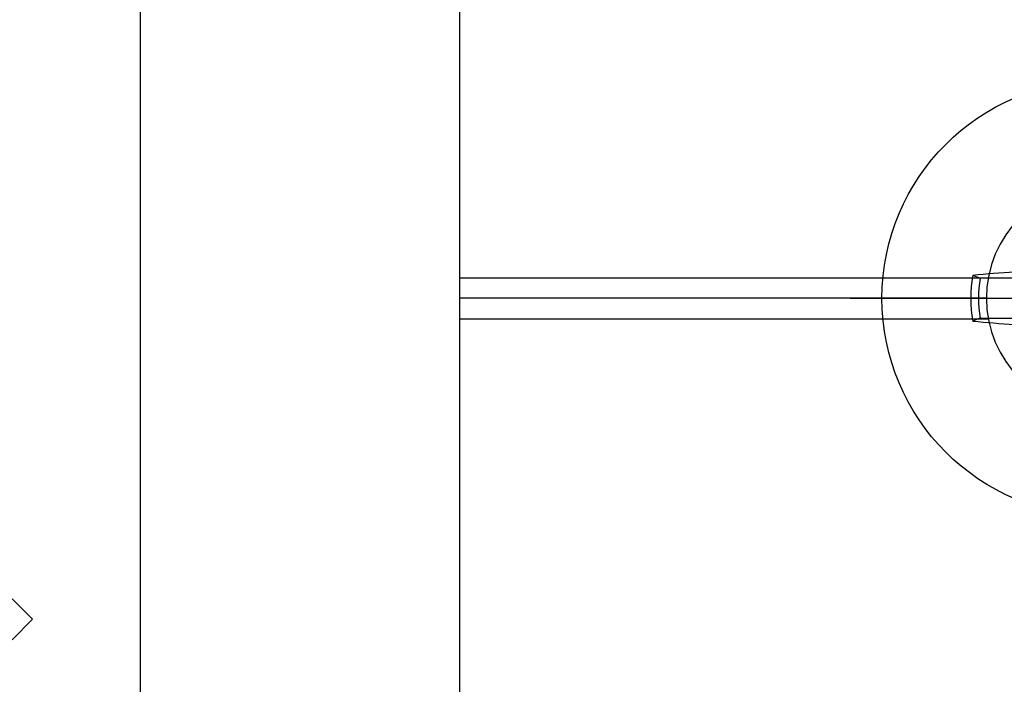
# Model space of a CAD drawing. Units: inches. Extents: x 0 to 310, y 0 to 43.
# Drawn here: x 5 to 5, y 2 to 3 of the extents above; entities that cross this region are included whole.
import ezdxf

# ---------------------------------------------------------------- set-up
doc = ezdxf.new("R2010")
doc.units = ezdxf.units.IN
doc.header["$LTSCALE"] = 0.25
doc.header["$MEASUREMENT"] = 0
doc.layers.add('Arcadia-Profile', color=6, linetype='Continuous')

# ---------------------------------------------------------------- blocks, each defined once
blk = doc.blocks.new('Clip OPG1999-6')
at = {"layer": 'Arcadia-Profile'}
for p, q in [((-1.375, -0.855), (-0.85867, -0.855)), ((-0.8605, -0.875), (-1.375, -0.875)), ((-1.375, -0.895), (-0.85867, -0.895))]:
    blk.add_line(p, q, dxfattribs=at)
blk.add_lwpolyline([(-1.375, -1.25), (1.375, -1.25), (1.375, 0), (-1.375, 0)], close=True, dxfattribs=at)
blk.add_circle((-0.75, -0.875), 0.1105, dxfattribs=at)
blk = doc.blocks.new('*U15')
at = {"layer": 'Arcadia-Profile'}
for p, q in [((0, 0.24375), (0, -0.24375)), ((-0.01946, 0.11658), (-0.01946, 0.0818)), ((0.01946, 0.0818), (0.01946, 0.11658)), ((-0.01946, 0.0818), (-0.03772, 0.03772)), ((-0.01946, 0.0818), (-0.02557, 0.08302)), ((0.01946, 0.0818), (0.02557, 0.08302)), ((0.03772, 0.03772), (0.01946, 0.0818)), ((-0.03772, 0.03772), (-0.04347, 0.04347)), ((0.03772, 0.03772), (0.04347, 0.04347)), ((-0.03772, 0.03772), (-0.0818, 0.01946)), ((0.0818, 0.01946), (0.03772, 0.03772)), ((-0.0818, 0.01946), (-0.11658, 0.01946)), ((-0.0818, 0.01946), (-0.08302, 0.02557)), ((0.0818, 0.01946), (0.08302, 0.02557)), ((0.11658, 0.01946), (0.0818, 0.01946)), ((-0.24375, 0), (0.24375, 0)), ((-0.11658, -0.01946), (-0.0818, -0.01946)), ((-0.0818, -0.01946), (-0.08302, -0.02557)), ((-0.0818, -0.01946), (-0.03772, -0.03772)), ((0.03772, -0.03772), (0.0818, -0.01946)), ((0.0818, -0.01946), (0.08302, -0.02557)), ((0.0818, -0.01946), (0.11658, -0.01946)), ((-0.03772, -0.03772), (-0.04347, -0.04347)), ((-0.03772, -0.03772), (-0.01946, -0.0818)), ((0.01946, -0.0818), (0.03772, -0.03772)), ((0.03772, -0.03772), (0.04347, -0.04347)), ((-0.01946, -0.0818), (-0.02557, -0.08302)), ((-0.01946, -0.0818), (-0.01946, -0.11658)), ((0.01946, -0.0818), (0.02557, -0.08302)), ((0.01946, -0.11658), (0.01946, -0.0818))]:
    blk.add_line(p, q, dxfattribs=at)
blk.add_circle((0, 0), 0.2125, dxfattribs=at)
for centre, radius, start, end in [((0, 0), 0.12575, 79.77879, 100.22121), ((1.04986, 0.01752), 1.07742, 174.34171, 176.51486), ((0, 0), 0.1182, 80.52444, 99.47556), ((-1.05208, 0.01735), 1.07965, 3.48738, 5.65604), ((1.20156, -0.49616), 1.35694, 154.73347, 156.56655), ((-1.20258, -0.49663), 1.35806, 23.4342, 25.26578), ((0.49663, -1.20258), 1.35806, 113.4342, 115.26578), ((-0.49616, -1.20156), 1.35694, 64.73347, 66.56655), ((0, 0), 0.12575, 169.77879, 190.22121), ((-0.01735, -1.05208), 1.07965, 93.48738, 95.65604), ((0, 0), 0.1182, 170.52444, 189.47556), ((0.01752, -1.04986), 1.07742, 84.34171, 86.51486), ((0, 0), 0.1182, 350.52444, 9.47556), ((0, 0), 0.12575, 349.77879, 10.22121), ((-0.01752, 1.04986), 1.07742, 264.34171, 266.51486), ((0.49616, 1.20156), 1.35694, 244.73347, 246.56655), ((-0.49663, 1.20258), 1.35806, 293.4342, 295.26578), ((0.01735, 1.05208), 1.07965, 273.48738, 275.65604), ((1.20258, 0.49663), 1.35806, 203.4342, 205.26578), ((-1.20156, 0.49616), 1.35694, 334.73347, 336.56655), ((1.05208, -0.01735), 1.07965, 183.48738, 185.65604), ((-1.04986, -0.01752), 1.07742, 354.34171, 356.51486), ((0, 0), 0.12575, 259.77879, 280.22121), ((0, 0), 0.1182, 260.52444, 279.47556)]:
    blk.add_arc(centre, radius, start, end, dxfattribs=at)
for points in [[(-0.01946, 0.11658), (-0.02041, 0.11898), (-0.02136, 0.12137), (-0.02231, 0.12375)], [(0.11658, 0.01946), (0.11898, 0.02041), (0.12137, 0.02136), (0.12375, 0.02231)], [(-0.11658, -0.01946), (-0.11898, -0.02041), (-0.12137, -0.02136), (-0.12375, -0.02231)], [(0.01946, -0.11658), (0.02041, -0.11898), (0.02136, -0.12137), (0.02231, -0.12375)]]:
    blk.add_open_spline(points, degree=3, dxfattribs=at)
for points in [[(0.01946, 0.11658), (0.01996, 0.11786), (0.02047, 0.11913), (0.02098, 0.1204), (0.02142, 0.12152), (0.02187, 0.12263), (0.02231, 0.12375)], [(-0.11658, 0.01946), (-0.11786, 0.01996), (-0.11913, 0.02047), (-0.1204, 0.02098), (-0.12152, 0.02142), (-0.12263, 0.02187), (-0.12375, 0.02231)], [(0.11658, -0.01946), (0.11786, -0.01996), (0.11913, -0.02047), (0.1204, -0.02098), (0.12152, -0.02142), (0.12263, -0.02187), (0.12375, -0.02231)], [(-0.01946, -0.11658), (-0.01996, -0.11786), (-0.02047, -0.11913), (-0.02098, -0.1204), (-0.02142, -0.12152), (-0.02187, -0.12263), (-0.02231, -0.12375)]]:
    blk.add_open_spline(points, degree=3, knots=[0.0008756129, 0.0008756129, 0.0008756129, 0.0008756129, 0.001117965, 0.001117965, 0.001117965, 0.0013312732, 0.0013312732, 0.0013312732, 0.0013312732], dxfattribs=at)

msp = doc.modelspace()

# ---------------------------------------------------------------- linework, layer by layer
at = {"layer": 'Arcadia-Profile'}
for points in [[(4.62501, 3.03259), (4.62501, 1.81053), (4.77801, 1.81053), (4.77801, 1.43751), (6.98, 1.43751)], [(4.5, 1.97903), (4.52, 1.99903), (4.5, 2.01904)]]:
    msp.add_lwpolyline(points, dxfattribs=at)

# ---------------------------------------------------------------- block references
at = {"layer": 'Arcadia-Profile', "lineweight": -3, "xscale": -1, "rotation": 180}
msp.add_blockref('Clip OPG1999-6', (6.3125, 1.43751), dxfattribs=at)
at = {"layer": 'Arcadia-Profile', "lineweight": -3}
msp.add_blockref('*U15', (5.5625, 2.31251), dxfattribs=at)

doc.saveas('drawing.dxf')
